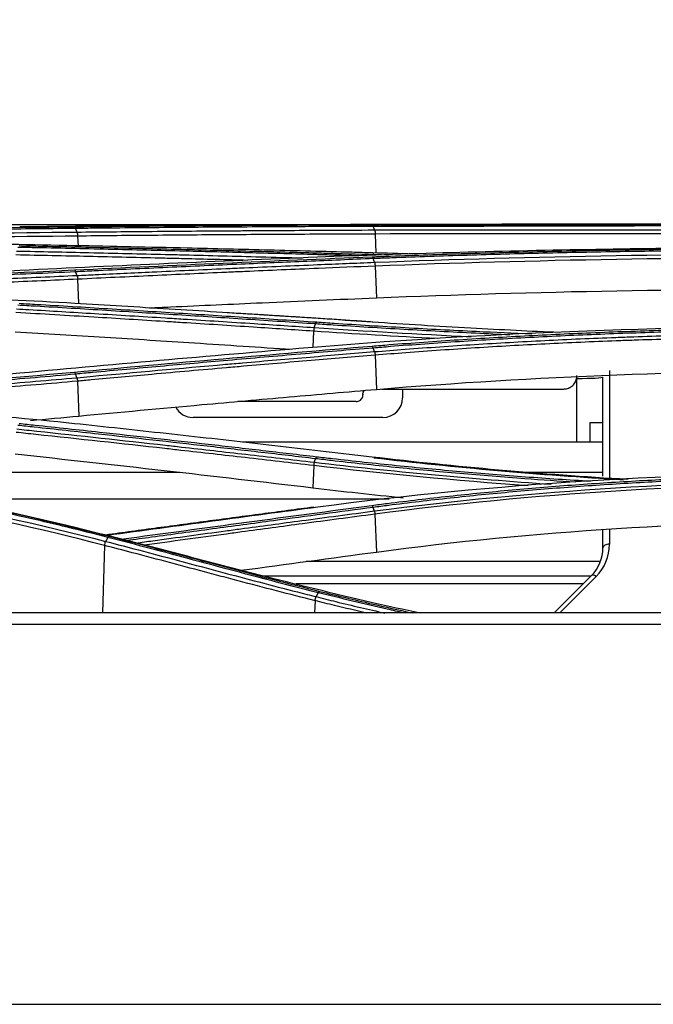
# Model space of a CAD drawing. Units: millimetres. Extents: x 0 to 4075, y 0 to 2906.
# Drawn here: x 994 to 1042, y 1695 to 1771 of the extents above; entities that cross this region are included whole.
import ezdxf

# ---------------------------------------------------------------- set-up
doc = ezdxf.new("R2010")
doc.units = ezdxf.units.MM
doc.layers.add('LG-DIMENSION', color=7, linetype='Continuous')
doc.layers.add('LG-Product', color=3, linetype='Continuous')
doc.styles.add('GHS', font='Dotum.ttf')
doc.dimstyles.new('LG_DIM', dxfattribs={"dimtxt": 20, "dimasz": 20, "dimexe": 5, "dimexo": 10, "dimgap": 5, "dimtad": 1, "dimtoh": 1, "dimdec": 0, "dimzin": 0, "dimdsep": 46, "dimtxsty": 'GHS', "dimcen": 0.09, "dimclrd": 7, "dimclre": 7, "dimadec": 0, "dimazin": 0, "dimtfac": 1, "dimtdec": 0, "dimtofl": 0, "dimtmove": 0, "dimatfit": 0, "dimfxl": 30, "dimtolj": 1, "dimtzin": 0, "dimarcsym": 0})

# ---------------------------------------------------------------- blocks, each defined once
blk = doc.blocks.new('*D2')
at = {"layer": 'Defpoints', "color": 0, "transparency": 16777216}
for p in [(1498, 1818), (661, 1718), (1498, 1718)]:
    blk.add_point(p, dxfattribs=at)
at = {"layer": 'LG-DIMENSION', "color": 7, "lineweight": -2, "transparency": 16777216}
for p, q in [((661, 1728), (661, 1823)), ((1498, 1728), (1498, 1823)), ((681, 1818), (1478, 1818))]:
    blk.add_line(p, q, dxfattribs=at)
at = {"layer": 'LG-DIMENSION', "color": 7, "transparency": 16777216}
for points in [[(681, 1821.333), (681, 1814.667), (661, 1818)], [(1478, 1821.333), (1478, 1814.667), (1498, 1818)]]:
    blk.add_solid(points, dxfattribs=at)
at = {"layer": 'LG-DIMENSION', "color": 0, "transparency": 16777216, "insert": (1079.5, 1833.014), "char_height": 20, "attachment_point": 5, "style": 'GHS'}
blk.add_mtext('\\A1;837', dxfattribs=at)

msp = doc.modelspace()

# ---------------------------------------------------------------- linework, layer by layer
at = {"layer": 'LG-Product', "color": 3, "linetype": 'Continuous'}
for p, q in [((857.533, 1754.963), (1031.051, 1754.963)), ((1033.805, 1754.963), (1058.293, 1754.963)), ((998.021, 1754.063), (998.051, 1753.28)), ((1020.831, 1754.222), (1020.887, 1752.767)), ((1020.827, 1751.761), (1020.919, 1749.332)), ((998.017, 1750.756), (998.087, 1748.883)), ((1016.105, 1746.771), (1016.059, 1745.525)), ((1020.821, 1744.932), (1020.918, 1742.31)), ((998.009, 1742.942), (998.108, 1740.267)), ((1036.284, 1738.269), (1036.284, 1743.153)), ((1022.924, 1742.339), (1022.924, 1741.657)), ((1021.424, 1740.157), (1006.864, 1740.157)), ((1037.284, 1739.744), (1037.284, 1738.269)), ((1038.284, 1739.744), (1037.284, 1739.744)), ((1038.278, 1738.269), (1010.647, 1738.269)), ((1016.113, 1736.47), (1016.051, 1734.769)), ((1005.825, 1735.932), (968.175, 1735.932)), ((1038.278, 1735.932), (1032.263, 1735.932)), ((1021.898, 1733.905), (987.597, 1733.905)), ((1020.81, 1732.745), (1020.916, 1729.843)), ((1038.284, 1730.157), (1038.284, 1731.509)), ((1038.784, 1731.54), (1038.784, 1730.443)), ((1000.087, 1730.341), (999.924, 1725.185)), ((1038.095, 1729.114), (1015.526, 1729.114)), ((1037.354, 1727.988), (1012.321, 1727.988)), ((1034.555, 1725.185), (1037.405, 1728.035)), ((1037.759, 1727.968), (1034.975, 1725.185)), ((1036.757, 1727.395), (1014.756, 1727.395)), ((1016.217, 1726.114), (1016.187, 1725.185))]:
    msp.add_line(p, q, dxfattribs=at)
for centre, radius, start, end in [((1021.424, 1741.657), 1.5, 270, 0), ((1006.864, 1741.657), 1.5, 208.05471, 270), ((1035.284, 1730.157), 3, 315, 0), ((1035.284, 1730.443), 3.5, 315, 0)]:
    msp.add_arc(centre, radius, start, end, dxfattribs=at)
for centre, major_axis, ratio, start_param, end_param in [((1036.284, 1743.258), (2, 0), 0.052336, 4.712389, 6.283185), ((1038.784, 1730.157), (0.5, 0), 0.573576, 1.570796, 3.141593), ((1037.759, 1727.682), (0.354, -0.354), 0.443713, 1.988409, 3.141593)]:
    msp.add_ellipse(centre, major_axis=major_axis, ratio=ratio, start_param=start_param, end_param=end_param, dxfattribs=at)
for points, degree in [([(966.284, 1754.579), (977.05, 1754.578), (987.545, 1754.672), (997.772, 1754.778)], 3), ([(966.284, 1754.168), (977.032, 1754.177), (987.757, 1754.272), (997.971, 1754.371)], 3), ([(1016.388, 1754.934), (1008.785, 1754.904), (1001.182, 1754.851), (993.58, 1754.769)], 3), ([(997.772, 1754.778), (1005.374, 1754.858), (1012.977, 1754.909), (1020.58, 1754.937)], 3), ([(997.874, 1754.648), (997.846, 1754.728), (997.809, 1754.775), (997.772, 1754.778)], 3), ([(997.971, 1754.371), (997.874, 1754.648)], 1), ([(997.97, 1754.371), (997.998, 1754.291), (998.017, 1754.18), (998.022, 1754.063)], 3), ([(1058.284, 1754.964), (1044.067, 1754.964), (1029.895, 1754.988), (1016.388, 1754.934)], 3), ([(1023.917, 1754.948), (1020.575, 1754.948)], 1), ([(1020.683, 1754.81), (1020.655, 1754.89), (1020.618, 1754.936), (1020.581, 1754.937)], 3), ([(1020.78, 1754.534), (1020.683, 1754.81)], 1), ([(1020.78, 1754.534), (1032.864, 1754.565), (1045.57, 1754.548), (1058.284, 1754.563)], 3), ([(1020.78, 1754.534), (1020.808, 1754.454), (1020.827, 1754.341), (1020.831, 1754.222)], 3), ([(998.021, 1754.063), (987.797, 1753.966), (977.041, 1753.871), (966.284, 1753.863)], 3), ([(997.806, 1753.328), (991.268, 1753.462), (984.618, 1753.532), (977.86, 1753.57)], 3), ([(1058.284, 1754.25), (1045.593, 1754.234), (1032.894, 1754.251), (1020.831, 1754.222)], 3), ([(1016.248, 1752.642), (1016.275, 1752.721), (1016.311, 1752.771), (1016.346, 1752.78)], 3), ([(1020.722, 1752.664), (1020.694, 1752.744), (1020.654, 1752.785), (1020.614, 1752.775)], 3), ([(1023.707, 1752.69), (1022.672, 1752.718), (1021.641, 1752.746), (1020.614, 1752.775)], 3), ([(1016.394, 1752.439), (1008.791, 1752.13), (1001.188, 1751.793), (993.587, 1751.425)], 3), ([(997.775, 1751.469), (1005.377, 1751.834), (1012.98, 1752.169), (1020.584, 1752.476)], 3), ([(1020.681, 1752.334), (1020.653, 1752.412), (1020.619, 1752.463), (1020.584, 1752.476)], 3), ([(1020.778, 1752.055), (1020.681, 1752.334)], 1), ([(1020.778, 1752.055), (1032.86, 1752.528), (1045.563, 1752.724), (1058.284, 1752.741)], 3), ([(1020.778, 1752.055), (1020.803, 1751.977), (1020.821, 1751.872), (1020.827, 1751.761)], 3), ([(1058.284, 1752.445), (1045.595, 1752.428), (1032.88, 1752.233), (1020.827, 1751.761)], 3), ([(966.284, 1750.691), (977.056, 1750.689), (987.553, 1750.976), (997.775, 1751.469)], 3), ([(993.587, 1751.425), (984.798, 1750.998), (975.547, 1750.749), (966.284, 1750.751)], 3), ([(997.871, 1751.325), (997.844, 1751.402), (997.809, 1751.454), (997.775, 1751.469)], 3), ([(997.968, 1751.046), (997.871, 1751.325)], 1), ([(997.968, 1751.046), (997.993, 1750.968), (998.01, 1750.865), (998.017, 1750.756)], 3), ([(1020.919, 1749.332), (1033.042, 1749.838), (1045.518, 1750.035), (1058.284, 1750.034)], 3), ([(997.799, 1748.9), (991.206, 1749.287), (984.395, 1749.531), (977.489, 1749.657)], 3), ([(1020.64, 1747.472), (1015.062, 1747.857), (1009.482, 1748.181)], 2), ([(1016.251, 1747.328), (1016.277, 1747.405), (1016.311, 1747.458), (1016.344, 1747.478)], 3), ([(1016.153, 1747.051), (1016.13, 1746.974), (1016.112, 1746.875), (1016.105, 1746.771)], 3), ([(1025.596, 1746.203), (1022.4, 1746.373), (1019.233, 1746.564), (1016.105, 1746.771)], 3), ([(1016.153, 1747.051), (1016.251, 1747.328)], 1), ([(1016.153, 1747.051), (1020.11, 1746.789), (1024.128, 1746.551), (1028.19, 1746.349)], 3), ([(1058.284, 1747.16), (1043.945, 1747.162), (1029.985, 1746.684), (1016.404, 1745.555)], 3), ([(1016.404, 1745.555), (1008.799, 1744.924), (1001.197, 1744.256), (993.598, 1743.549)], 3), ([(997.775, 1743.637), (1005.375, 1744.341), (1012.979, 1745.005), (1020.585, 1745.633)], 3), ([(1020.676, 1745.48), (1020.65, 1745.556), (1020.617, 1745.61), (1020.585, 1745.633)], 3), ([(1020.774, 1745.204), (1020.676, 1745.48)], 1), ([(1020.774, 1745.204), (1020.796, 1745.129), (1020.813, 1745.033), (1020.821, 1744.932)], 3), ([(1020.918, 1742.31), (1033.025, 1743.336), (1045.504, 1743.78), (1058.284, 1743.778)], 3), ([(966.284, 1742.163), (976.987, 1742.16), (987.647, 1742.697), (997.775, 1743.637)], 3), ([(993.598, 1743.549), (984.823, 1742.728), (975.561, 1742.265), (966.284, 1742.269)], 3), ([(997.866, 1743.483), (997.839, 1743.557), (997.807, 1743.612), (997.775, 1743.637)], 3), ([(997.963, 1743.209), (997.866, 1743.483)], 1), ([(997.963, 1743.209), (997.985, 1743.134), (998.002, 1743.04), (998.009, 1742.942)], 3), ([(1036.284, 1743.153), (1036.284, 1743.226), (1036.287, 1743.299), (1036.293, 1743.372)], 3), ([(997.787, 1739.681), (990.991, 1740.407), (984.061, 1740.86), (977.003, 1741.09)], 3), ([(994.403, 1739.934), (995.643, 1740.039), (996.878, 1740.15), (998.108, 1740.267)], 3), ([(993.241, 1737.362), (1000.849, 1736.539), (1008.452, 1735.674), (1016.051, 1734.769)], 3), ([(1016.159, 1736.725), (1016.256, 1736.995)], 1), ([(1016.256, 1736.995), (1016.282, 1737.067), (1016.313, 1737.122), (1016.343, 1737.152)], 3), ([(1040.208, 1735.405), (1033.541, 1735.786), (1026.969, 1736.371), (1020.593, 1737.125)], 3), ([(1020.721, 1737.074), (1026.947, 1736.34), (1033.362, 1735.767), (1039.87, 1735.387)], 3), ([(1016.159, 1736.725), (1016.138, 1736.653), (1016.122, 1736.563), (1016.113, 1736.47)], 3), ([(1032.544, 1734.916), (1026.976, 1735.321), (1021.487, 1735.849), (1016.113, 1736.47)], 3), ([(1016.159, 1736.725), (1022.082, 1736.039), (1028.156, 1735.463), (1034.32, 1735.042)], 3), ([(968.735, 1735.511), (979.565, 1735.186), (990.225, 1733.263), (1000.167, 1730.659)], 3), ([(1058.284, 1735.913), (1043.916, 1735.918), (1029.962, 1735.083), (1016.42, 1733.281)], 3), ([(1000.087, 1730.341), (990.183, 1732.942), (979.518, 1734.869), (968.731, 1735.192)], 3), ([(1016.051, 1734.769), (1018.347, 1734.495), (1020.655, 1734.24), (1022.975, 1734.007)], 3), ([(1020.766, 1732.992), (1032.792, 1734.568), (1045.533, 1735.339), (1058.284, 1735.357)], 3), ([(1058.284, 1735.11), (1045.554, 1735.092), (1032.817, 1734.322), (1020.81, 1732.745)], 3), ([(1016.117, 1733.281), (1008.14, 1732.23), (1000.164, 1731.144)], 2), ([(1016.42, 1733.281), (1011.037, 1732.567), (1005.656, 1731.836), (1000.274, 1731.106)], 3), ([(1001.355, 1730.827), (1007.764, 1731.696), (1014.172, 1732.568), (1020.582, 1733.416)], 3), ([(1020.668, 1733.259), (1020.643, 1733.329), (1020.613, 1733.384), (1020.583, 1733.416)], 3), ([(1020.766, 1732.992), (1020.669, 1733.259)], 1), ([(1020.766, 1732.992), (1020.786, 1732.921), (1020.802, 1732.835), (1020.81, 1732.745)], 3), ([(1020.916, 1729.843), (1032.993, 1731.463), (1045.473, 1732.23), (1058.284, 1732.228)], 3), ([(1000.343, 1730.954), (1000.167, 1730.659)], 1), ([(1016.461, 1726.718), (1011.082, 1728.068), (1005.736, 1729.574), (1000.348, 1730.963)], 3), ([(1000.086, 1730.341), (1000.103, 1730.461), (1000.134, 1730.576), (1000.167, 1730.659)], 3), ([(1010.549, 1728.443), (1014.004, 1728.91), (1017.46, 1729.377), (1020.916, 1729.843)], 3), ([(1016.217, 1726.113), (1016.232, 1726.228), (1016.26, 1726.339), (1016.291, 1726.421)], 3), ([(1016.459, 1726.719), (1016.292, 1726.423)], 1), ([(1024.279, 1725.161), (1023.054, 1725.414), (1021.837, 1725.681), (1020.63, 1725.959)], 3), ([(1080.284, 1725.185), (878.871, 1725.185), (677.459, 1725.186)], 2), ([(691.485, 1695.169), (821.084, 1695.169), (950.684, 1695.169), (1080.284, 1695.169)], 3)]:
    msp.add_open_spline(points, degree=degree, dxfattribs=at)
for points, knots in [([(997.874, 1754.648), (997.874, 1754.648), (997.874, 1754.648), (996.023, 1754.628), (994.154, 1754.609), (990.396, 1754.572), (988.505, 1754.554), (984.548, 1754.52), (982.478, 1754.505), (978.323, 1754.478), (976.235, 1754.468), (972.052, 1754.452), (969.954, 1754.448), (967.332, 1754.446), (966.808, 1754.446), (966.284, 1754.446), (966.284, 1754.446), (966.284, 1754.446)], [0, 0, 0, 0, 0.000002, 0.000002, 0.181909, 0.181909, 0.363203, 0.363203, 0.559159, 0.559159, 0.75511, 0.75511, 0.951058, 0.951058, 0.999998, 0.999998, 1, 1, 1, 1]), ([(1020.683, 1754.81), (1019.135, 1754.804), (1017.587, 1754.797), (1014.49, 1754.781), (1012.941, 1754.772), (1009.39, 1754.749), (1007.387, 1754.735), (1003.381, 1754.702), (1001.379, 1754.684), (998.875, 1754.659), (998.374, 1754.653), (997.874, 1754.648)], [0, 0, 0, 0, 0.203642, 0.203642, 0.407284, 0.407284, 0.670712, 0.670712, 0.934142, 0.934142, 1, 1, 1, 1]), ([(997.971, 1754.371), (999.769, 1754.39), (1001.568, 1754.408), (1005.369, 1754.441), (1007.372, 1754.457), (1009.876, 1754.475), (1010.377, 1754.478), (1012.881, 1754.495), (1014.884, 1754.507), (1018.185, 1754.523), (1019.482, 1754.529), (1020.78, 1754.534)], [0, 0, 0, 0, 0.236552, 0.236552, 0.500001, 0.500001, 0.565863, 0.565863, 0.829309, 0.829309, 1, 1, 1, 1]), ([(1020.58, 1754.937), (1021.087, 1754.939), (1021.596, 1754.941), (1024.142, 1754.949), (1026.198, 1754.954), (1030.335, 1754.96), (1032.419, 1754.962), (1035.56, 1754.964), (1036.609, 1754.964), (1038.713, 1754.965), (1039.768, 1754.965), (1042.937, 1754.965), (1045.059, 1754.965), (1048.249, 1754.965), (1049.313, 1754.965), (1051.693, 1754.965), (1053.01, 1754.965), (1055.645, 1754.965), (1056.965, 1754.964), (1058.284, 1754.964)], [0, 0, 0, 0, 0.041757, 0.041757, 0.208892, 0.208892, 0.37602, 0.37602, 0.459538, 0.459538, 0.543056, 0.543056, 0.710176, 0.710176, 0.793692, 0.793692, 0.896795, 0.896795, 1, 1, 1, 1]), ([(1020.683, 1754.824), (1022.066, 1754.827), (1023.456, 1754.83), (1025.89, 1754.834), (1026.932, 1754.835), (1030.067, 1754.838), (1032.169, 1754.839), (1035.335, 1754.84), (1036.393, 1754.84), (1038.533, 1754.84), (1039.617, 1754.84), (1040.702, 1754.84)], [0, 0, 0, 0, 0.211056, 0.211056, 0.36817, 0.36817, 0.682528, 0.682528, 0.839638, 0.839638, 1, 1, 1, 1]), ([(1058.284, 1754.839), (1058.284, 1754.839), (1058.284, 1754.839), (1056.968, 1754.839), (1055.652, 1754.839), (1053.024, 1754.839), (1051.711, 1754.839), (1049.338, 1754.84), (1048.276, 1754.84), (1045.095, 1754.84), (1042.979, 1754.84), (1039.818, 1754.839), (1038.767, 1754.839), (1036.669, 1754.838), (1035.622, 1754.838), (1032.49, 1754.836), (1030.412, 1754.834), (1026.285, 1754.827), (1024.235, 1754.822), (1021.696, 1754.814), (1021.189, 1754.812), (1020.683, 1754.81), (1020.683, 1754.81), (1020.683, 1754.81)], [0, 0, 0, 0, 0.000002, 0.000002, 0.103212, 0.103212, 0.206313, 0.206313, 0.289829, 0.289829, 0.456951, 0.456951, 0.540469, 0.540469, 0.623988, 0.623988, 0.791116, 0.791116, 0.958246, 0.958246, 0.999998, 0.999998, 1, 1, 1, 1]), ([(1020.831, 1754.222), (1019.534, 1754.217), (1018.236, 1754.212), (1014.936, 1754.196), (1012.933, 1754.184), (1010.429, 1754.168), (1009.928, 1754.165), (1007.424, 1754.147), (1005.421, 1754.132), (1001.619, 1754.099), (999.82, 1754.081), (998.021, 1754.063)], [0, 0, 0, 0, 0.170656, 0.170656, 0.43409, 0.43409, 0.499949, 0.499949, 0.763384, 0.763384, 1, 1, 1, 1]), ([(993.34, 1752.919), (995.195, 1752.881), (997.05, 1752.841), (1000.852, 1752.756), (1002.799, 1752.71), (1005.233, 1752.651), (1005.719, 1752.639), (1008.153, 1752.579), (1010.099, 1752.528), (1013.115, 1752.448), (1014.184, 1752.419), (1015.253, 1752.389)], [0, 0, 0, 0, 0.253946, 0.253946, 0.520486, 0.520486, 0.587121, 0.587121, 0.85366, 0.85366, 1, 1, 1, 1]), ([(1016.248, 1752.642), (1014.636, 1752.687), (1013.024, 1752.731), (1009.801, 1752.817), (1008.19, 1752.858), (1004.631, 1752.947), (1002.685, 1752.993), (998.791, 1753.083), (996.845, 1753.125), (994.411, 1753.177), (993.924, 1753.187), (993.438, 1753.197)], [0, 0, 0, 0, 0.211969, 0.211969, 0.423938, 0.423938, 0.679965, 0.679965, 0.935993, 0.935993, 1, 1, 1, 1]), ([(993.537, 1753.331), (994.024, 1753.321), (994.511, 1753.311), (996.944, 1753.261), (998.891, 1753.218), (1002.784, 1753.129), (1004.731, 1753.083), (1008.289, 1752.995), (1009.9, 1752.954), (1013.123, 1752.869), (1014.735, 1752.825), (1016.346, 1752.78)], [0, 0, 0, 0, 0.064006, 0.064006, 0.320032, 0.320032, 0.576056, 0.576056, 0.788023, 0.788023, 1, 1, 1, 1]), ([(1020.614, 1752.775), (1020.088, 1752.789), (1019.562, 1752.804), (1016.931, 1752.876), (1014.826, 1752.932), (1010.616, 1753.039), (1008.511, 1753.09), (1004.973, 1753.173), (1003.539, 1753.205), (1000.673, 1753.268), (999.24, 1753.298), (997.806, 1753.328)], [0, 0, 0, 0, 0.0692, 0.0692, 0.346084, 0.346084, 0.622968, 0.622968, 0.811484, 0.811484, 1, 1, 1, 1]), ([(1016.346, 1752.78), (1016.828, 1752.766), (1017.31, 1752.753), (1019.127, 1752.703), (1020.468, 1752.668), (1021.815, 1752.633)], [0, 0, 0, 0, 0.265686, 0.265686, 1, 1, 1, 1]), ([(1058.284, 1753.199), (1051.138, 1753.2), (1044.075, 1753.143), (1030.107, 1752.901), (1023.177, 1752.715), (1016.394, 1752.439)], [0, 0, 0, 0, 0.5, 0.5, 1, 1, 1, 1]), ([(1020.584, 1752.476), (1021.059, 1752.495), (1021.536, 1752.514), (1023.925, 1752.605), (1025.852, 1752.671), (1029.731, 1752.788), (1031.684, 1752.84), (1034.627, 1752.909), (1035.611, 1752.93), (1038.569, 1752.99), (1040.551, 1753.024), (1043.532, 1753.066), (1044.527, 1753.078), (1047.639, 1753.114), (1049.761, 1753.131), (1052.951, 1753.149), (1054.017, 1753.153), (1056.149, 1753.159), (1057.217, 1753.16), (1058.284, 1753.16)], [0, 0, 0, 0, 0.039199, 0.039199, 0.196088, 0.196088, 0.352969, 0.352969, 0.431371, 0.431371, 0.588244, 0.588244, 0.666642, 0.666642, 0.833102, 0.833102, 0.916526, 0.916526, 1, 1, 1, 1]), ([(1058.284, 1753.02), (1058.284, 1753.02), (1058.284, 1753.02), (1057.219, 1753.02), (1056.155, 1753.018), (1054.027, 1753.013), (1052.964, 1753.008), (1049.783, 1752.991), (1047.667, 1752.973), (1044.563, 1752.938), (1043.57, 1752.925), (1040.596, 1752.883), (1038.62, 1752.849), (1035.669, 1752.789), (1034.688, 1752.768), (1031.752, 1752.699), (1029.804, 1752.647), (1025.936, 1752.529), (1024.013, 1752.463), (1021.631, 1752.372), (1021.155, 1752.353), (1020.681, 1752.334), (1020.681, 1752.334), (1020.681, 1752.334)], [0, 0, 0, 0, 0.000002, 0.000002, 0.083481, 0.083481, 0.166903, 0.166903, 0.333363, 0.333363, 0.411763, 0.411763, 0.568638, 0.568638, 0.647041, 0.647041, 0.803921, 0.803921, 0.960803, 0.960803, 0.999998, 0.999998, 1, 1, 1, 1]), ([(1011.029, 1752.201), (1009.403, 1752.244), (1007.778, 1752.285), (1005.665, 1752.338), (1005.179, 1752.349), (1002.745, 1752.408), (1000.798, 1752.453), (996.998, 1752.538), (995.144, 1752.577), (993.29, 1752.615)], [0, 0, 0, 0, 0.27494, 0.27494, 0.357251, 0.357251, 0.686498, 0.686498, 1, 1, 1, 1]), ([(1020.681, 1752.334), (1018.992, 1752.265), (1017.302, 1752.196), (1013.924, 1752.054), (1012.234, 1751.981), (1008.667, 1751.825), (1006.79, 1751.741), (1003.034, 1751.569), (1001.157, 1751.481), (998.81, 1751.37), (998.34, 1751.347), (997.871, 1751.325)], [0, 0, 0, 0, 0.222158, 0.222158, 0.444315, 0.444315, 0.691286, 0.691286, 0.938257, 0.938257, 1, 1, 1, 1]), ([(997.968, 1751.046), (998.437, 1751.069), (998.907, 1751.091), (1000.83, 1751.183), (1002.284, 1751.251), (1005.616, 1751.405), (1007.494, 1751.489), (1009.842, 1751.593), (1010.311, 1751.614), (1012.659, 1751.717), (1014.537, 1751.797), (1017.869, 1751.937), (1019.324, 1751.996), (1020.778, 1752.055)], [0, 0, 0, 0, 0.061723, 0.061723, 0.253007, 0.253007, 0.5, 0.5, 0.561748, 0.561748, 0.808739, 0.808739, 1, 1, 1, 1]), ([(1019.436, 1752.555), (1018.855, 1752.57), (1018.275, 1752.586), (1017.213, 1752.615), (1016.73, 1752.629), (1016.248, 1752.642)], [0, 0, 0, 0, 0.544379, 0.544379, 1, 1, 1, 1]), ([(997.871, 1751.325), (997.871, 1751.325), (997.871, 1751.325), (996.744, 1751.27), (995.61, 1751.218), (993.331, 1751.119), (992.187, 1751.072), (990.087, 1750.991), (989.133, 1750.956), (987.219, 1750.89), (986.259, 1750.859), (983.37, 1750.773), (981.432, 1750.723), (978.515, 1750.662), (977.541, 1750.643), (975.59, 1750.611), (974.613, 1750.598), (971.678, 1750.563), (969.716, 1750.55), (967.264, 1750.544), (966.774, 1750.543), (966.284, 1750.544), (966.284, 1750.544), (966.284, 1750.544)], [0, 0, 0, 0, 0.000002, 0.000002, 0.110883, 0.110883, 0.221624, 0.221624, 0.313174, 0.313174, 0.404724, 0.404724, 0.587937, 0.587937, 0.679483, 0.679483, 0.771028, 0.771028, 0.954236, 0.954236, 0.999998, 0.999998, 1, 1, 1, 1]), ([(1020.827, 1751.761), (1019.375, 1751.703), (1017.923, 1751.644), (1014.592, 1751.505), (1012.714, 1751.425), (1010.367, 1751.322), (1009.898, 1751.302), (1007.55, 1751.198), (1005.672, 1751.114), (1001.869, 1750.939), (999.943, 1750.849), (998.017, 1750.756)], [0, 0, 0, 0, 0.190975, 0.190975, 0.437955, 0.437955, 0.4997, 0.4997, 0.746681, 0.746681, 1, 1, 1, 1]), ([(966.284, 1750.265), (966.748, 1750.265), (967.212, 1750.266), (969.637, 1750.272), (971.599, 1750.285), (974.534, 1750.318), (975.511, 1750.331), (978.442, 1750.378), (980.392, 1750.418), (982.816, 1750.479), (983.299, 1750.492), (985.714, 1750.559), (987.637, 1750.621), (990.5, 1750.726), (991.45, 1750.763), (994.269, 1750.877), (996.128, 1750.96), (997.968, 1751.046), (997.968, 1751.046), (997.968, 1751.046)], [0, 0, 0, 0, 0.043176, 0.043176, 0.225808, 0.225808, 0.317067, 0.317067, 0.500005, 0.500005, 0.545629, 0.545629, 0.728276, 0.728276, 0.819542, 0.819542, 0.999998, 0.999998, 1, 1, 1, 1]), ([(998.017, 1750.756), (998.017, 1750.756), (998.017, 1750.756), (996.175, 1750.67), (994.316, 1750.588), (991.495, 1750.475), (990.543, 1750.438), (987.675, 1750.334), (985.749, 1750.272), (983.33, 1750.206), (982.845, 1750.193), (980.417, 1750.132), (978.463, 1750.092), (975.527, 1750.045), (974.548, 1750.032), (971.608, 1750), (969.643, 1749.987), (967.213, 1749.98), (966.749, 1749.98), (966.284, 1749.979), (966.284, 1749.979), (966.284, 1749.979)], [0, 0, 0, 0, 0.000002, 0.000002, 0.180245, 0.180245, 0.271529, 0.271529, 0.454223, 0.454223, 0.49986, 0.49986, 0.682851, 0.682851, 0.774136, 0.774136, 0.956809, 0.956809, 0.999998, 0.999998, 1, 1, 1, 1]), ([(1003.537, 1748.558), (1004.069, 1748.583), (1004.601, 1748.609), (1007.474, 1748.744), (1009.816, 1748.851), (1015.078, 1749.085), (1017.998, 1749.211), (1020.919, 1749.332)], [0, 0, 0, 0, 0.091824, 0.091824, 0.495984, 0.495984, 1, 1, 1, 1]), ([(993.343, 1748.486), (993.659, 1748.467), (993.976, 1748.448), (995.964, 1748.331), (997.636, 1748.231), (1001.122, 1748.019), (1002.936, 1747.907), (1005.203, 1747.764), (1005.656, 1747.735), (1007.924, 1747.592), (1009.737, 1747.475), (1013.085, 1747.256), (1014.619, 1747.154), (1016.153, 1747.051)], [0, 0, 0, 0, 0.041591, 0.041591, 0.261442, 0.261442, 0.5, 0.5, 0.55964, 0.55964, 0.798197, 0.798197, 1, 1, 1, 1]), ([(1016.251, 1747.328), (1014.49, 1747.447), (1012.729, 1747.563), (1009.206, 1747.793), (1007.445, 1747.906), (1003.87, 1748.132), (1002.057, 1748.245), (998.429, 1748.467), (996.615, 1748.576), (994.347, 1748.71), (993.894, 1748.737), (993.44, 1748.764)], [0, 0, 0, 0, 0.231649, 0.231649, 0.463297, 0.463297, 0.701832, 0.701832, 0.940366, 0.940366, 1, 1, 1, 1]), ([(993.535, 1748.911), (993.988, 1748.885), (994.442, 1748.858), (996.709, 1748.724), (998.523, 1748.615), (1002.15, 1748.393), (1003.964, 1748.281), (1007.539, 1748.055), (1009.3, 1747.942), (1012.822, 1747.713), (1014.583, 1747.596), (1016.344, 1747.478)], [0, 0, 0, 0, 0.059618, 0.059618, 0.298154, 0.298154, 0.53669, 0.53669, 0.76834, 0.76834, 1, 1, 1, 1]), ([(1020.606, 1747.465), (1020.051, 1747.502), (1019.497, 1747.539), (1016.722, 1747.724), (1014.502, 1747.869), (1009.869, 1748.166), (1007.455, 1748.317), (1003.834, 1748.539), (1002.627, 1748.613), (1000.213, 1748.758), (999.006, 1748.829), (997.799, 1748.9)], [0, 0, 0, 0, 0.072984, 0.072984, 0.365016, 0.365016, 0.682503, 0.682503, 0.841246, 0.841246, 1, 1, 1, 1]), ([(1016.105, 1746.771), (1014.568, 1746.874), (1013.031, 1746.975), (1009.68, 1747.194), (1007.866, 1747.311), (1005.599, 1747.454), (1005.146, 1747.482), (1002.878, 1747.625), (1001.064, 1747.736), (997.265, 1747.967), (995.28, 1748.085), (993.295, 1748.201)], [0, 0, 0, 0, 0.202226, 0.202226, 0.440772, 0.440772, 0.500408, 0.500408, 0.738955, 0.738955, 1, 1, 1, 1]), ([(1016.344, 1747.478), (1016.791, 1747.448), (1017.238, 1747.418), (1019.48, 1747.271), (1021.286, 1747.16), (1024.919, 1746.95), (1026.746, 1746.852), (1029.993, 1746.693), (1031.409, 1746.627), (1032.829, 1746.567)], [0, 0, 0, 0, 0.082805, 0.082805, 0.414159, 0.414159, 0.745501, 0.745501, 1, 1, 1, 1]), ([(1034.927, 1746.67), (1033.828, 1746.717), (1032.732, 1746.767), (1030.476, 1746.878), (1029.317, 1746.938), (1026.891, 1747.071), (1025.626, 1747.145), (1023.107, 1747.299), (1021.853, 1747.38), (1020.606, 1747.465)], [0, 0, 0, 0, 0.226692, 0.226692, 0.4682, 0.4682, 0.733947, 0.733947, 1, 1, 1, 1]), ([(993.24, 1746.733), (995.531, 1746.596), (997.821, 1746.456), (1002.402, 1746.171), (1004.692, 1746.025), (1009.46, 1745.715), (1011.939, 1745.551), (1014.417, 1745.383)], [0, 0, 0, 0, 0.32443, 0.32443, 0.648861, 0.648861, 1, 1, 1, 1]), ([(1031.156, 1746.486), (1030.274, 1746.526), (1029.395, 1746.568), (1026.676, 1746.702), (1024.845, 1746.8), (1021.204, 1747.009), (1019.394, 1747.121), (1017.147, 1747.268), (1016.698, 1747.298), (1016.251, 1747.328)], [0, 0, 0, 0, 0.174899, 0.174899, 0.541622, 0.541622, 0.908354, 0.908354, 1, 1, 1, 1]), ([(1020.585, 1745.633), (1021.023, 1745.669), (1021.462, 1745.705), (1023.66, 1745.879), (1025.434, 1746.006), (1029.004, 1746.237), (1030.801, 1746.342), (1034.412, 1746.529), (1036.228, 1746.612), (1039.874, 1746.757), (1041.705, 1746.819), (1044.458, 1746.898), (1045.377, 1746.921), (1048.285, 1746.988), (1050.279, 1747.022), (1053.275, 1747.056), (1054.276, 1747.064), (1056.279, 1747.075), (1057.282, 1747.078), (1058.284, 1747.078)], [0, 0, 0, 0, 0.036151, 0.036151, 0.180828, 0.180828, 0.325497, 0.325497, 0.470159, 0.470159, 0.614817, 0.614817, 0.687115, 0.687115, 0.843369, 0.843369, 0.921664, 0.921664, 1, 1, 1, 1]), ([(1058.284, 1746.925), (1058.284, 1746.925), (1058.284, 1746.925), (1057.284, 1746.925), (1056.284, 1746.923), (1054.286, 1746.912), (1053.287, 1746.903), (1050.298, 1746.87), (1048.309, 1746.835), (1045.408, 1746.769), (1044.491, 1746.745), (1041.745, 1746.667), (1039.919, 1746.604), (1036.282, 1746.459), (1034.47, 1746.376), (1030.867, 1746.189), (1029.075, 1746.085), (1025.514, 1745.853), (1023.745, 1745.726), (1021.551, 1745.552), (1021.113, 1745.517), (1020.676, 1745.48), (1020.676, 1745.48), (1020.676, 1745.48)], [0, 0, 0, 0, 0.000002, 0.000002, 0.078344, 0.078344, 0.156637, 0.156637, 0.312891, 0.312891, 0.385189, 0.385189, 0.52985, 0.52985, 0.674514, 0.674514, 0.819182, 0.819182, 0.963852, 0.963852, 0.999998, 0.999998, 1, 1, 1, 1]), ([(1020.774, 1745.204), (1020.774, 1745.204), (1020.774, 1745.204), (1021.554, 1745.268), (1022.336, 1745.329), (1024.882, 1745.522), (1026.656, 1745.646), (1030.225, 1745.87), (1032.02, 1745.972), (1035.633, 1746.153), (1037.451, 1746.233), (1039.732, 1746.318), (1040.187, 1746.335), (1042.468, 1746.414), (1044.3, 1746.466), (1047.972, 1746.549), (1049.813, 1746.581), (1053.862, 1746.631), (1056.073, 1746.645), (1058.284, 1746.648), (1058.284, 1746.648), (1058.284, 1746.648)], [0, 0, 0, 0, 0.000002, 0.000002, 0.064645, 0.064645, 0.209688, 0.209688, 0.354674, 0.354674, 0.499987, 0.499987, 0.536228, 0.536228, 0.681265, 0.681265, 0.826297, 0.826297, 0.999998, 0.999998, 1, 1, 1, 1]), ([(1058.284, 1746.374), (1058.284, 1746.374), (1058.284, 1746.374), (1056.077, 1746.371), (1053.869, 1746.357), (1049.826, 1746.307), (1047.988, 1746.276), (1044.322, 1746.192), (1042.493, 1746.14), (1040.215, 1746.062), (1039.76, 1746.045), (1037.484, 1745.96), (1035.669, 1745.88), (1032.062, 1745.699), (1030.269, 1745.598), (1026.705, 1745.374), (1024.934, 1745.25), (1022.388, 1745.058), (1021.603, 1744.996), (1020.821, 1744.932), (1020.821, 1744.932), (1020.821, 1744.932)], [0, 0, 0, 0, 0.000002, 0.000002, 0.173658, 0.173658, 0.318648, 0.318648, 0.463636, 0.463636, 0.499864, 0.499864, 0.645124, 0.645124, 0.79006, 0.79006, 0.935058, 0.935058, 0.999998, 0.999998, 1, 1, 1, 1]), ([(1020.676, 1745.48), (1018.819, 1745.327), (1016.962, 1745.171), (1013.248, 1744.856), (1011.391, 1744.696), (1007.805, 1744.382), (1006.077, 1744.229), (1002.619, 1743.919), (1000.89, 1743.762), (998.73, 1743.563), (998.298, 1743.523), (997.866, 1743.483)], [0, 0, 0, 0, 0.244173, 0.244173, 0.488345, 0.488345, 0.715747, 0.715747, 0.943149, 0.943149, 1, 1, 1, 1]), ([(997.963, 1743.209), (998.306, 1743.24), (998.649, 1743.272), (1002.45, 1743.622), (1005.908, 1743.932), (1009.798, 1744.273), (1010.231, 1744.31), (1012.392, 1744.498), (1014.122, 1744.647), (1017.492, 1744.932), (1019.133, 1745.069), (1020.774, 1745.204)], [0, 0, 0, 0, 0.045144, 0.045144, 0.499999, 0.499999, 0.556855, 0.556855, 0.784281, 0.784281, 1, 1, 1, 1]), ([(1020.821, 1744.932), (1019.184, 1744.797), (1017.547, 1744.661), (1014.181, 1744.377), (1012.451, 1744.229), (1010.29, 1744.042), (1009.857, 1744.004), (1007.522, 1743.8), (1005.619, 1743.632), (1002.161, 1743.322), (1000.606, 1743.18), (998.704, 1743.006), (998.357, 1742.974), (998.009, 1742.942), (998.009, 1742.942), (998.009, 1742.942)], [0, 0, 0, 0, 0.215197, 0.215197, 0.442613, 0.442613, 0.499466, 0.499466, 0.749731, 0.749731, 0.954298, 0.954298, 0.999998, 0.999998, 1, 1, 1, 1]), ([(1038.784, 1743.765), (1038.784, 1743.765), (1038.784, 1743.663), (1038.784, 1743.079), (1038.784, 1742.55), (1038.784, 1740.478), (1038.784, 1738.44), (1038.784, 1735.564)], [0, 0, 0, 0, 0.229633, 0.229633, 0.497662, 0.497662, 1, 1, 1, 1]), ([(997.866, 1743.483), (997.866, 1743.483), (997.866, 1743.483), (996.838, 1743.388), (995.804, 1743.296), (993.728, 1743.122), (992.685, 1743.039), (990.769, 1742.895), (989.896, 1742.833), (987.271, 1742.656), (985.509, 1742.551), (982.853, 1742.413), (981.965, 1742.37), (980.187, 1742.292), (979.295, 1742.256), (976.617, 1742.159), (974.824, 1742.109), (971.233, 1742.037), (969.433, 1742.015), (967.183, 1742.007), (966.734, 1742.006), (966.284, 1742.006), (966.284, 1742.006), (966.284, 1742.006)], [0, 0, 0, 0, 0.000002, 0.000002, 0.101293, 0.101293, 0.202474, 0.202474, 0.286398, 0.286398, 0.454339, 0.454339, 0.538259, 0.538259, 0.622179, 0.622179, 0.790114, 0.790114, 0.958047, 0.958047, 0.999998, 0.999998, 1, 1, 1, 1]), ([(966.284, 1741.732), (967.156, 1741.733), (968.029, 1741.737), (970.701, 1741.758), (972.5, 1741.785), (975.19, 1741.848), (976.086, 1741.872), (977.877, 1741.928), (978.772, 1741.96), (980.559, 1742.03), (981.451, 1742.069), (982.785, 1742.132), (983.228, 1742.154), (985.442, 1742.268), (987.205, 1742.373), (989.831, 1742.55), (990.703, 1742.612), (993.723, 1742.837), (995.855, 1743.016), (997.963, 1743.209), (997.963, 1743.209), (997.963, 1743.209)], [0, 0, 0, 0, 0.081161, 0.081161, 0.248577, 0.248577, 0.332239, 0.332239, 0.416079, 0.416079, 0.499985, 0.499985, 0.541812, 0.541812, 0.709239, 0.709239, 0.792907, 0.792907, 0.999998, 0.999998, 1, 1, 1, 1]), ([(998.009, 1742.942), (998.009, 1742.942), (998.009, 1742.942), (995.902, 1742.75), (993.77, 1742.572), (990.749, 1742.348), (989.875, 1742.286), (987.244, 1742.11), (985.478, 1742.006), (983.26, 1741.892), (982.816, 1741.87), (981.48, 1741.807), (980.586, 1741.768), (978.795, 1741.698), (977.898, 1741.667), (976.104, 1741.611), (975.207, 1741.587), (972.511, 1741.524), (970.709, 1741.497), (968.033, 1741.476), (967.158, 1741.472), (966.284, 1741.471), (966.284, 1741.471), (966.284, 1741.471)], [0, 0, 0, 0, 0.000002, 0.000002, 0.206742, 0.206742, 0.290442, 0.290442, 0.457943, 0.457943, 0.499788, 0.499788, 0.583734, 0.583734, 0.667614, 0.667614, 0.751315, 0.751315, 0.918802, 0.918802, 0.999998, 0.999998, 1, 1, 1, 1]), ([(1035.284, 1742.339), (1035.325, 1742.339), (1035.366, 1742.342), (1035.518, 1742.361), (1035.628, 1742.394), (1035.791, 1742.475), (1035.851, 1742.513), (1035.993, 1742.626), (1036.07, 1742.712), (1036.189, 1742.901), (1036.234, 1743.007), (1036.275, 1743.189), (1036.284, 1743.265), (1036.284, 1743.339)], [0, 0, 0, 0, 0.078642, 0.078642, 0.293532, 0.293532, 0.426811, 0.426811, 0.641763, 0.641763, 0.856714, 0.856714, 1, 1, 1, 1]), ([(1038.284, 1735.671), (1038.284, 1738.236), (1038.284, 1740.08), (1038.284, 1742.05), (1038.284, 1742.577), (1038.284, 1743.205), (1038.284, 1743.294), (1038.284, 1743.258)], [0, 0, 0, 0, 0.465669, 0.465669, 0.732835, 0.732835, 1, 1, 1, 1]), ([(998.108, 1740.267), (1001.252, 1740.565), (1004.397, 1740.856), (1009.771, 1741.342), (1012, 1741.54), (1016.459, 1741.93), (1018.688, 1742.122), (1020.918, 1742.31)], [0, 0, 0, 0, 0.41372, 0.41372, 0.706859, 0.706859, 1, 1, 1, 1]), ([(1019.881, 1741.939), (1019.881, 1741.955), (1019.882, 1741.97), (1019.889, 1742.03), (1019.902, 1742.074), (1019.934, 1742.14), (1019.949, 1742.164), (1019.981, 1742.204), (1019.997, 1742.221), (1020.014, 1742.237)], [0, 0, 0, 0, 0.138711, 0.138711, 0.541428, 0.541428, 0.791376, 0.791376, 1, 1, 1, 1]), ([(1021.344, 1742.339), (1023.49, 1742.339), (1025.636, 1742.339), (1030.283, 1742.339), (1032.783, 1742.339), (1035.284, 1742.339)], [0, 0, 0, 0, 0.461877, 0.461877, 1, 1, 1, 1]), ([(1019.381, 1741.385), (1019.401, 1741.385), (1019.421, 1741.387), (1019.497, 1741.396), (1019.552, 1741.412), (1019.634, 1741.452), (1019.664, 1741.471), (1019.735, 1741.528), (1019.774, 1741.57), (1019.833, 1741.665), (1019.856, 1741.718), (1019.877, 1741.809), (1019.881, 1741.848), (1019.881, 1741.885)], [0, 0, 0, 0, 0.076576, 0.076576, 0.291466, 0.291466, 0.424745, 0.424745, 0.639697, 0.639697, 0.854648, 0.854648, 1, 1, 1, 1]), ([(1019.881, 1741.939), (1019.881, 1741.929), (1019.881, 1741.918), (1019.881, 1741.9), (1019.881, 1741.893), (1019.881, 1741.885)], [0, 0, 0, 0, 0.597199, 0.597199, 1, 1, 1, 1]), ([(1019.381, 1741.385), (1017.635, 1741.385), (1015.89, 1741.385), (1012.861, 1741.385), (1011.579, 1741.385), (1010.297, 1741.385)], [0, 0, 0, 0, 0.576545, 0.576545, 1, 1, 1, 1]), ([(993.348, 1739.277), (993.86, 1739.222), (994.372, 1739.168), (998.175, 1738.76), (1001.466, 1738.4), (1005.168, 1737.986), (1005.579, 1737.94), (1007.635, 1737.708), (1009.28, 1737.522), (1012.67, 1737.132), (1014.414, 1736.93), (1016.159, 1736.725)], [0, 0, 0, 0, 0.067287, 0.067287, 0.500002, 0.500002, 0.554091, 0.554091, 0.770448, 0.770448, 1, 1, 1, 1]), ([(1016.256, 1736.995), (1014.87, 1737.158), (1013.484, 1737.319), (1010.711, 1737.639), (1009.324, 1737.798), (1005.164, 1738.27), (1002.39, 1738.579), (997.971, 1739.063), (996.325, 1739.241), (994.268, 1739.461), (993.857, 1739.505), (993.445, 1739.549)], [0, 0, 0, 0, 0.182398, 0.182398, 0.364795, 0.364795, 0.729585, 0.729585, 0.945917, 0.945917, 1, 1, 1, 1]), ([(993.534, 1739.705), (993.945, 1739.661), (994.357, 1739.617), (996.414, 1739.397), (998.059, 1739.219), (1002.479, 1738.735), (1005.252, 1738.426), (1009.412, 1737.955), (1010.798, 1737.796), (1013.571, 1737.476), (1014.957, 1737.314), (1016.344, 1737.152)], [0, 0, 0, 0, 0.054082, 0.054082, 0.270412, 0.270412, 0.635199, 0.635199, 0.817595, 0.817595, 1, 1, 1, 1]), ([(1020.593, 1737.125), (1020.007, 1737.193), (1019.422, 1737.262), (1016.493, 1737.604), (1014.149, 1737.874), (1009.469, 1738.404), (1007.133, 1738.665), (1003.629, 1739.05), (1002.461, 1739.178), (1000.124, 1739.431), (998.956, 1739.556), (997.787, 1739.681)], [0, 0, 0, 0, 0.077075, 0.077075, 0.385489, 0.385489, 0.692743, 0.692743, 0.846371, 0.846371, 1, 1, 1, 1]), ([(1016.113, 1736.47), (1016.113, 1736.47), (1016.113, 1736.47), (1014.364, 1736.675), (1012.614, 1736.878), (1009.22, 1737.267), (1007.575, 1737.453), (1005.519, 1737.684), (1005.107, 1737.73), (1001.406, 1738.143), (998.115, 1738.503), (994.316, 1738.909), (993.809, 1738.963), (993.302, 1739.017), (993.302, 1739.017), (993.302, 1739.017)], [0, 0, 0, 0, 0.000002, 0.000002, 0.23021, 0.23021, 0.446557, 0.446557, 0.500643, 0.500643, 0.933338, 0.933338, 0.999998, 0.999998, 1, 1, 1, 1]), ([(1036.216, 1735.19), (1034.907, 1735.272), (1033.602, 1735.361), (1030.629, 1735.58), (1028.962, 1735.715), (1025.647, 1736.005), (1023.998, 1736.161), (1020.718, 1736.493), (1019.088, 1736.669), (1017.064, 1736.901), (1016.659, 1736.948), (1016.256, 1736.995), (1016.256, 1736.995), (1016.256, 1736.995)], [0, 0, 0, 0, 0.193028, 0.193028, 0.441329, 0.441329, 0.689634, 0.689634, 0.937944, 0.937944, 0.999997, 0.999997, 1, 1, 1, 1]), ([(1016.344, 1737.152), (1016.746, 1737.104), (1017.149, 1737.058), (1019.169, 1736.826), (1020.796, 1736.65), (1024.069, 1736.319), (1025.715, 1736.163), (1029.023, 1735.873), (1030.685, 1735.738), (1034.008, 1735.493), (1035.669, 1735.382), (1037.335, 1735.283)], [0, 0, 0, 0, 0.05894, 0.05894, 0.294777, 0.294777, 0.530607, 0.530607, 0.76643, 0.76643, 1, 1, 1, 1]), ([(1000.348, 1730.963), (999.34, 1731.219), (997.104, 1731.787), (992.014, 1732.979), (985.631, 1734.237), (978.566, 1735.185), (973.149, 1735.662), (970.016, 1735.791), (968.747, 1735.843)], [0, 0, 0, 0, 0.100524, 0.222834, 0.499226, 0.711733, 0.88328, 1, 1, 1, 1]), ([(968.751, 1735.92), (969.846, 1735.876), (971.989, 1735.791), (975.121, 1735.565), (978.218, 1735.271), (981.494, 1734.88), (986.557, 1734.143), (993.001, 1732.907), (998.048, 1731.653), (1000.448, 1731.057)], [0, 0, 0, 0, 0.100509, 0.196586, 0.288249, 0.38668, 0.500822, 0.762624, 1, 1, 1, 1]), ([(1020.582, 1733.416), (1020.974, 1733.468), (1021.366, 1733.519), (1023.33, 1733.77), (1024.914, 1733.957), (1028.102, 1734.302), (1029.706, 1734.461), (1032.932, 1734.751), (1034.555, 1734.883), (1037.812, 1735.119), (1039.449, 1735.223), (1042.732, 1735.406), (1044.379, 1735.484), (1047.681, 1735.613), (1049.336, 1735.664), (1052.206, 1735.731), (1053.421, 1735.752), (1055.851, 1735.779), (1057.067, 1735.786), (1058.284, 1735.785)], [0, 0, 0, 0, 0.032397, 0.032397, 0.162045, 0.162045, 0.291688, 0.291688, 0.421328, 0.421328, 0.550964, 0.550964, 0.680598, 0.680598, 0.81023, 0.81023, 0.905069, 0.905069, 1, 1, 1, 1]), ([(1058.284, 1735.626), (1058.284, 1735.626), (1058.284, 1735.626), (1057.07, 1735.627), (1055.856, 1735.62), (1053.431, 1735.593), (1052.22, 1735.572), (1049.357, 1735.505), (1047.705, 1735.454), (1044.411, 1735.325), (1042.767, 1735.247), (1039.492, 1735.064), (1037.859, 1734.96), (1034.609, 1734.724), (1032.99, 1734.593), (1029.771, 1734.303), (1028.17, 1734.144), (1024.99, 1733.799), (1023.41, 1733.613), (1021.45, 1733.362), (1021.059, 1733.311), (1020.669, 1733.259), (1020.669, 1733.259), (1020.669, 1733.259)], [0, 0, 0, 0, 0.000002, 0.000002, 0.094937, 0.094937, 0.189774, 0.189774, 0.319407, 0.319407, 0.449043, 0.449043, 0.578681, 0.578681, 0.708321, 0.708321, 0.837962, 0.837962, 0.967605, 0.967605, 0.999998, 0.999998, 1, 1, 1, 1]), ([(997.736, 1731.741), (995.992, 1732.166), (994.228, 1732.574), (990.672, 1733.336), (988.878, 1733.69), (985.995, 1734.196), (984.914, 1734.373), (983.286, 1734.618), (982.741, 1734.697), (982.196, 1734.772)], [0, 0, 0, 0, 0.346382, 0.346382, 0.691862, 0.691862, 0.897231, 0.897231, 1, 1, 1, 1]), ([(1020.669, 1733.259), (1019.395, 1733.09), (1018.121, 1732.921), (1015.575, 1732.581), (1014.301, 1732.41), (1011.472, 1732.029), (1009.916, 1731.819), (1006.804, 1731.398), (1005.249, 1731.186), (1003.055, 1730.889), (1002.417, 1730.802), (1001.779, 1730.716)], [0, 0, 0, 0, 0.202221, 0.202221, 0.404436, 0.404436, 0.651556, 0.651556, 0.898668, 0.898668, 1, 1, 1, 1]), ([(1002.488, 1730.533), (1002.922, 1730.592), (1003.355, 1730.651), (1005.646, 1730.962), (1007.503, 1731.214), (1009.748, 1731.517), (1010.137, 1731.57), (1012.082, 1731.833), (1013.638, 1732.042), (1017.052, 1732.5), (1018.909, 1732.747), (1020.766, 1732.992)], [0, 0, 0, 0, 0.071175, 0.071175, 0.375996, 0.375996, 0.439848, 0.439848, 0.695258, 0.695258, 1, 1, 1, 1]), ([(1020.81, 1732.745), (1018.959, 1732.501), (1017.107, 1732.255), (1013.7, 1731.798), (1012.144, 1731.589), (1010.199, 1731.326), (1009.81, 1731.274), (1007.324, 1730.938), (1005.227, 1730.653), (1003.129, 1730.369)], [0, 0, 0, 0, 0.314078, 0.314078, 0.578104, 0.578104, 0.64411, 0.64411, 1, 1, 1, 1]), ([(1020.629, 1725.958), (1017.732, 1726.621), (1014.847, 1727.334), (1009.859, 1728.615), (1007.754, 1729.169), (1003.54, 1730.272), (1001.431, 1730.821), (998.791, 1731.481), (998.263, 1731.611), (997.735, 1731.741)], [0, 0, 0, 0, 0.377744, 0.377744, 0.654133, 0.654133, 0.930842, 0.930842, 1, 1, 1, 1]), ([(1000.448, 1731.057), (1001.464, 1730.794), (1004.157, 1730.096), (1008.35, 1728.969), (1012.705, 1727.809), (1015.394, 1727.126), (1016.568, 1726.828)], [0, 0, 0, 0, 0.188624, 0.500431, 0.781872, 1, 1, 1, 1]), ([(1016.217, 1726.113), (1016.217, 1726.113), (1016.217, 1726.113), (1015.975, 1726.173), (1015.733, 1726.234), (1013.517, 1726.792), (1011.549, 1727.309), (1009.09, 1727.962), (1008.598, 1728.093), (1006.14, 1728.748), (1004.173, 1729.275), (1001.499, 1729.976), (1000.793, 1730.16), (1000.087, 1730.341), (1000.087, 1730.341), (1000.087, 1730.341)], [0, 0, 0, 0, 0.000003, 0.000003, 0.0449, 0.0449, 0.411113, 0.411113, 0.502664, 0.502664, 0.868872, 0.868872, 0.999997, 0.999997, 1, 1, 1, 1]), ([(1000.167, 1730.659), (1000.887, 1730.473), (1001.607, 1730.286), (1004.296, 1729.579), (1006.263, 1729.051), (1008.721, 1728.394), (1009.212, 1728.263), (1011.669, 1727.609), (1013.636, 1727.091), (1015.835, 1726.536), (1016.063, 1726.478), (1016.291, 1726.421)], [0, 0, 0, 0, 0.133851, 0.133851, 0.500162, 0.500162, 0.591701, 0.591701, 0.957719, 0.957719, 1, 1, 1, 1]), ([(1016.292, 1726.423), (1016.799, 1726.295), (1017.307, 1726.167), (1019.061, 1725.737), (1020.315, 1725.444), (1021.577, 1725.164)], [0, 0, 0, 0, 0.290433, 0.290433, 1, 1, 1, 1]), ([(1023.018, 1725.181), (1022.594, 1725.273), (1020.391, 1725.761), (1018.216, 1726.291), (1016.459, 1726.719)], [0, 0, 0, 0, 0.191599, 1, 1, 1, 1]), ([(1016.568, 1726.828), (1017.891, 1726.505), (1020.236, 1725.932), (1022.614, 1725.404), (1023.656, 1725.183)], [0, 0, 0, 0, 0.564256, 1, 1, 1, 1]), ([(1020.167, 1725.163), (1019.342, 1725.352), (1018.521, 1725.546), (1017.207, 1725.866), (1016.711, 1725.99), (1016.217, 1726.115), (1016.217, 1726.115), (1016.217, 1726.115)], [0, 0, 0, 0, 0.621809, 0.621809, 0.999986, 0.999986, 1, 1, 1, 1]), ([(1080.284, 1724.286), (1076.949, 1724.286), (1073.614, 1724.286), (1056.939, 1724.286), (1043.6, 1724.286), (976.901, 1724.286), (923.542, 1724.287), (805.942, 1724.288), (741.7, 1724.288), (677.458, 1724.289)], [0, 0, 0, 0, 0.024837, 0.024837, 0.124183, 0.124183, 0.521567, 0.521567, 1, 1, 1, 1])]:
    msp.add_open_spline(points, degree=3, knots=knots, dxfattribs=at)
for points, weights in [([(1000.348, 1730.963), (1000.403, 1731.055), (1000.448, 1731.057)], [1, 0.935392798964, 1]), ([(1016.461, 1726.718), (1016.518, 1726.818), (1016.568, 1726.828)], [1, 0.940052811473, 1])]:
    msp.add_rational_spline(points, weights, degree=2, dxfattribs=at)

# ---------------------------------------------------------------- dimensions: what is measured, and where the dimension line sits
at = {"layer": 'LG-DIMENSION'}
dim = msp.add_linear_dim(base=(1498, 1818), p1=(661, 1718), p2=(1498, 1718), dimstyle='LG_DIM', dxfattribs=at)
dim.commit()
dim.dimension.update_dxf_attribs({"geometry": '*D2', "text_midpoint": (1079.5, 1833.014)})

doc.saveas('drawing.dxf')
